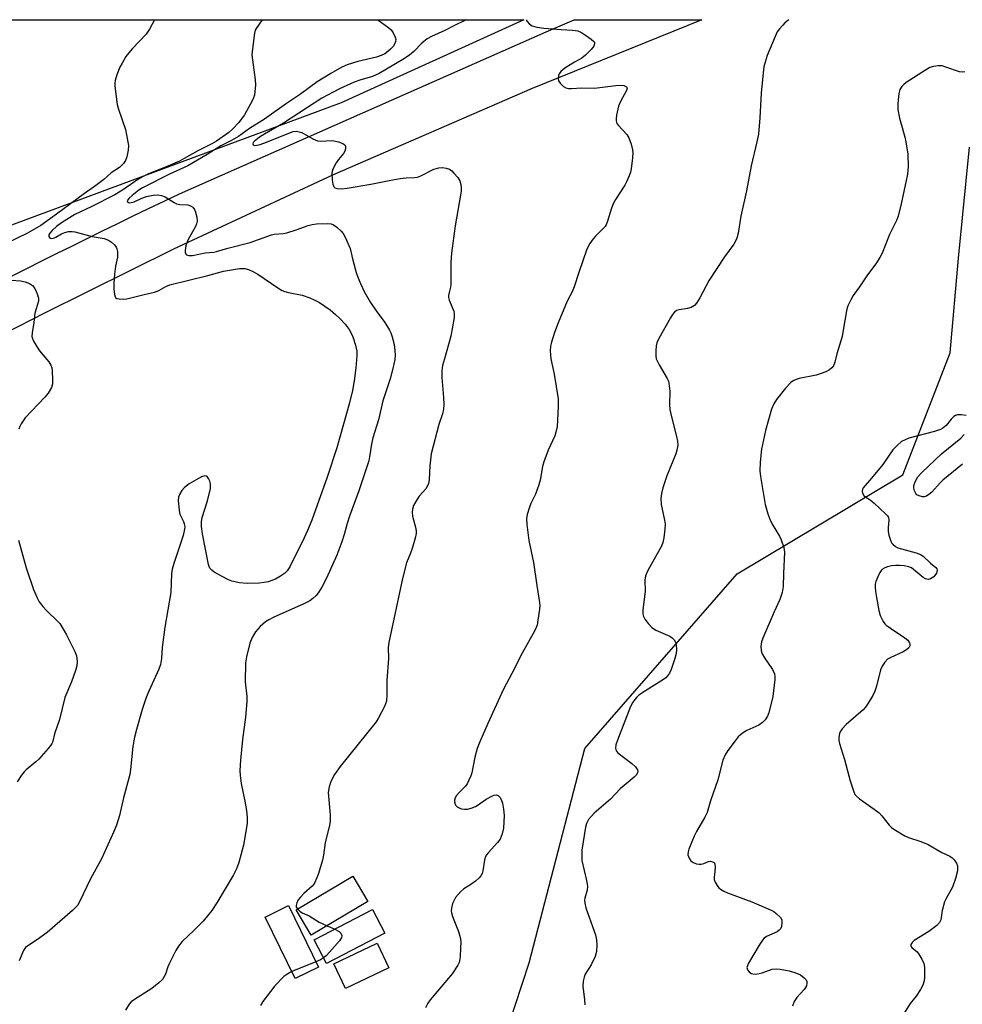
# Model space of a CAD drawing. Units: inches. Extents: x 1219770 to 1225770, y 545455 to 549456.
# Drawn here: x 1220178 to 1220454, y 549168 to 549456 of the extents above; entities that cross this region are included whole.
import ezdxf

# ---------------------------------------------------------------- set-up
doc = ezdxf.new("R2010")
doc.units = ezdxf.units.IN
doc.header["$MEASUREMENT"] = 0
for name, color, linetype in [('BLDG-Footprint', 5, 'Continuous'), ('NTRL-Trees', 3, 'Continuous'), ('TRANS-Road', 130, 'Continuous'), ('Undefined', 1, 'Continuous')]:
    doc.layers.add(name, color=color, linetype=linetype)

msp = doc.modelspace()

# ---------------------------------------------------------------- linework, layer by layer
at = {"layer": 'BLDG-Footprint'}
for points, elevation in [([(1220280.11, 549198.11), (1220263.61, 549188.33), (1220259.2, 549195.75), (1220275.7, 549205.54)], 313.63), ([(1220265.73, 549178.97), (1220258.92, 549175.63), (1220250.11, 549193.63), (1220256.92, 549196.96)], 314.28), ([(1220285.08, 549188.91), (1220268.03, 549180.08), (1220264.47, 549186.95), (1220281.52, 549195.78)], 313.37), ([(1220286.23, 549178.81), (1220273.6, 549172.76), (1220270.17, 549179.91), (1220282.81, 549185.96)], 312.79)]:
    msp.add_lwpolyline(points, close=True, dxfattribs=dict(at, elevation=elevation))
at = {"layer": 'NTRL-Trees'}
msp.add_lwpolyline([(1220272.36, 549431.38), (1220146.59, 549384.72), (1220046.17, 549396.47), (1219956.17, 549430.28), (1219937.97, 549455.66), (1220325.67, 549455.62)], close=True, dxfattribs=at)
msp.add_lwpolyline([(1219769.71, 545455.85), (1219769.93, 549098.22), (1219849.66, 549157.94), (1219870.27, 549170.2), (1219894.67, 549182.89), (1219914.68, 549178.5), (1219942.51, 549149.22), (1219974.23, 549109.19), (1220005.47, 549072.58), (1220041.1, 549049.64), (1220074.78, 549056.96), (1220106.51, 549078.93), (1220133.73, 549093.09), (1220157.38, 549097.2), (1220189.31, 549095.21), (1220253.06, 549082.97), (1220304.15, 549110.48), (1220327.22, 549180.22), (1220343.44, 549242.79), (1220387.98, 549293.88), (1220436.3, 549322.71), (1220450.09, 549358.41), (1220452.53, 549385.99), (1220455.77, 549418.44)], dxfattribs=at)
at = {"layer": 'TRANS-Road'}
msp.add_lwpolyline([(1220175.9, 549380.63), (1220180.35, 549382.88), (1220184.81, 549385.12), (1220189.27, 549387.34), (1220193.74, 549389.56), (1220198.21, 549391.77), (1220202.69, 549393.97), (1220207.17, 549396.16), (1220211.65, 549398.34), (1220216.14, 549400.51), (1220220.63, 549402.68), (1220225.13, 549404.83), (1220332.22, 549452.13), (1220340.38, 549455.62), (1220340.38, 549455.62), (1220377.63, 549455.61), (1220328.14, 549435.55), (1220269.83, 549410.26), (1220223.35, 549388.63), (1220185.73, 549369.97), (1220147.72, 549350.46)], dxfattribs=at)
at = {"layer": 'Undefined'}
for p, q in [((1220268.23, 549191.06, 314), (1220270.51, 549190.07, 314)), ((1220264.95, 549180.56, 314), (1220257.91, 549177.7, 314))]:
    msp.add_line(p, q, dxfattribs=at)
for points, elevation in [([(1220454.39, 549440.4), (1220453.64, 549440.36), (1220452.82, 549440.48), (1220448.89, 549441.83), (1220447.75, 549442.14), (1220446.64, 549442.21), (1220445.27, 549442.03), (1220444.21, 549441.66), (1220442.96, 549440.93), (1220437.27, 549437.31), (1220436.58, 549436.78), (1220436.01, 549436.17), (1220435.44, 549435.23), (1220435.15, 549434.14), (1220434.88, 549431.22), (1220434.86, 549429.47), (1220435.37, 549426.94), (1220436.1, 549424.15), (1220436.93, 549421.38), (1220437.22, 549419.99), (1220437.79, 549416.35), (1220437.88, 549412.8), (1220437.65, 549410.54), (1220437.22, 549408.23), (1220435.83, 549401.87), (1220434.92, 549398.26), (1220434.5, 549396.98), (1220432.43, 549392.91), (1220430.25, 549387.51), (1220429.62, 549386.22), (1220428.42, 549384.34), (1220426.04, 549381.12), (1220423.66, 549377.62), (1220421.84, 549375.14), (1220421.12, 549373.89), (1220420.36, 549372.32), (1220420.05, 549371.51), (1220419.84, 549370.68), (1220418.93, 549364.95), (1220418.58, 549363.17), (1220417.07, 549358.06), (1220416.45, 549355.61), (1220416.05, 549354.62), (1220415.54, 549353.95), (1220414.88, 549353.4), (1220413.84, 549352.86), (1220412.46, 549352.3), (1220411.04, 549351.86), (1220406.09, 549350.85), (1220404.69, 549350.44), (1220404.26, 549350.22), (1220403.61, 549349.72), (1220402.04, 549348.1), (1220399.38, 549344.78), (1220398.68, 549343.53), (1220397.98, 549341.96), (1220396.24, 549335.67), (1220395.04, 549330.23), (1220394.62, 549326.43), (1220394.56, 549323.88), (1220394.75, 549322.26), (1220396.14, 549314.08), (1220396.9, 549311.36), (1220397.47, 549309.8), (1220398.21, 549308.32), (1220400.26, 549304.85), (1220400.76, 549303.8), (1220401.55, 549301.56), (1220401.79, 549300.12), (1220401.47, 549293.96), (1220401.4, 549290.19), (1220401.12, 549288.42), (1220400.44, 549286.36), (1220398.77, 549282.72), (1220395.42, 549275.04), (1220395.08, 549273.96), (1220394.87, 549272.58), (1220394.91, 549271.49), (1220395.27, 549270.49), (1220395.95, 549269.28), (1220398.29, 549265.91), (1220398.83, 549264.66), (1220398.93, 549263.84), (1220398.9, 549262.97), (1220398.36, 549257.98), (1220397.2, 549253.27), (1220396.79, 549252.26), (1220396.11, 549251.18), (1220395.37, 549250.42), (1220394.31, 549249.63), (1220390.77, 549248.07), (1220389.79, 549247.5), (1220388.87, 549246.84), (1220388.25, 549246.23), (1220387.32, 549245.08), (1220385.19, 549242.23), (1220384.4, 549240.99), (1220383.72, 549239.41), (1220382.29, 549233.73), (1220380.19, 549227.53), (1220379.14, 549224.14), (1220378.52, 549222.83), (1220376.03, 549218.55), (1220375.36, 549217.26), (1220373.84, 549213.45), (1220373.61, 549212.62), (1220373.58, 549211.83), (1220373.89, 549210.85), (1220374.45, 549210.01), (1220375.08, 549209.56), (1220376.06, 549209.16), (1220376.83, 549209.02), (1220377.4, 549209.06), (1220378.24, 549209.29), (1220379.53, 549209.81), (1220380.03, 549209.89), (1220380.74, 549209.77), (1220381.28, 549209.42), (1220381.45, 549209.01), (1220381.52, 549208.25), (1220381.43, 549206.86), (1220381.2, 549205.31), (1220381.25, 549204.57), (1220381.53, 549203.79), (1220382.09, 549202.8), (1220382.63, 549202.15), (1220383.07, 549201.79), (1220384.07, 549201.18), (1220385.14, 549200.68), (1220392.21, 549198.06), (1220397.86, 549195.62), (1220398.61, 549195.2), (1220399.33, 549194.67), (1220400.59, 549193.48), (1220400.95, 549192.77), (1220401.03, 549191.96), (1220400.89, 549190.86), (1220400.6, 549190.13), (1220400.25, 549189.77), (1220399.58, 549189.33), (1220396.48, 549187.94), (1220395.84, 549187.44), (1220395.31, 549186.84), (1220394.35, 549185.44), (1220391.26, 549180.13), (1220390.93, 549179.39), (1220390.81, 549178.91), (1220390.97, 549178.23), (1220391.43, 549177.64), (1220392.04, 549177.17), (1220392.51, 549177), (1220393.3, 549176.96), (1220394.4, 549177.09), (1220395.21, 549177.28), (1220398.17, 549178.37), (1220399.34, 549178.5), (1220400.52, 549178.44), (1220403.14, 549177.89), (1220404.82, 549177.38), (1220406.42, 549176.7), (1220407.54, 549175.86), (1220408.07, 549175.25), (1220408.28, 549174.8), (1220408.33, 549174.31), (1220408.16, 549173.55), (1220407.94, 549173.07), (1220407.49, 549172.42), (1220405.39, 549170.09), (1220404.58, 549168.93), (1220404.05, 549167.64)], 308), ([(1220259.58, 549195.97), (1220260.28, 549195.34), (1220260.99, 549194.86), (1220262.97, 549193.93), (1220265.96, 549192.1), (1220268.23, 549191.06)], 314), ([(1220270.51, 549190.07), (1220271.71, 549189.42), (1220272.26, 549188.89), (1220272.54, 549188.27), (1220272.56, 549188.06), (1220272.44, 549187.6), (1220271.82, 549186.7), (1220268.92, 549183.34), (1220267.93, 549182.26), (1220267.21, 549181.66)], 314), ([(1220267.21, 549181.66), (1220266.28, 549181.12), (1220264.95, 549180.56)], 314), ([(1220257.91, 549177.7), (1220256.81, 549177.08), (1220255.65, 549176.21), (1220252.94, 549173.53), (1220249.48, 549168.98), (1220248.75, 549167.74)], 314)]:
    msp.add_lwpolyline(points, dxfattribs=dict(at, elevation=elevation))
for points in [[(1220217.81, 549455.63, 320), (1220216.38, 549452.89, 320), (1220215.39, 549451.43, 320), (1220211.43, 549447.28, 320), (1220210.33, 549445.98, 320), (1220209.52, 549444.87, 320), (1220208.36, 549443, 320), (1220207.71, 549441.76, 320), (1220206.87, 549439.58, 320), (1220206.34, 549437.93, 320), (1220206.22, 549437.08, 320), (1220206.25, 549436.21, 320), (1220206.94, 549430.94, 320), (1220207.33, 549429.52, 320), (1220209.34, 549423.6, 320), (1220209.9, 549420.98, 320), (1220210.24, 549418.93, 320), (1220210.19, 549417.51, 320), (1220209.75, 549415.58, 320), (1220209.39, 549414.53, 320), (1220208.79, 549413.64, 320), (1220207.62, 549412.53, 320), (1220205.2, 549410.94, 320), (1220203.07, 549408.98, 320), (1220200.33, 549406.9, 320), (1220197.4, 549404.93, 320), (1220189.22, 549398.87, 320), (1220184.62, 549395.58, 320), (1220180.75, 549393.28, 320), (1220174.71, 549390.38, 320)], [(1220249.23, 549455.63, 318), (1220247.51, 549453.08, 318), (1220247.28, 549452.59, 318), (1220247.05, 549451.77, 318), (1220246.43, 549447.16, 318), (1220246.3, 549445.43, 318), (1220246.43, 549443.96, 318), (1220247.27, 549438.09, 318), (1220247.32, 549436.61, 318), (1220247, 549433.64, 318), (1220246.76, 549432.8, 318), (1220246.4, 549432, 318), (1220244.13, 549427.91, 318), (1220243.29, 549426.67, 318), (1220242.42, 549425.61, 318), (1220240.6, 549423.68, 318), (1220239.53, 549422.68, 318), (1220235.93, 549420.17, 318), (1220234.62, 549419.36, 318), (1220230.5, 549417.34, 318), (1220226.55, 549415.09, 318), (1220225.16, 549414.38, 318), (1220221.08, 549412.56, 318), (1220216.1, 549410.64, 318), (1220214.52, 549409.91, 318), (1220213, 549408.99, 318), (1220208.8, 549406.03, 318), (1220206.26, 549404.54, 318), (1220199.33, 549401.03, 318), (1220194.58, 549398.82, 318), (1220190.72, 549396.37, 318), (1220189.19, 549395.25, 318), (1220188.01, 549394.14, 318), (1220187.31, 549393.35, 318), (1220186.99, 549392.79, 318), (1220186.98, 549392.3, 318), (1220187.19, 549392.03, 318), (1220187.51, 549391.85, 318), (1220187.92, 549391.81, 318), (1220188.37, 549391.89, 318), (1220189.08, 549392.18, 318), (1220190.71, 549393.1, 318), (1220191.66, 549393.53, 318), (1220192.75, 549393.8, 318), (1220193.82, 549393.85, 318), (1220194.55, 549393.72, 318), (1220199.69, 549392.36, 318), (1220203.18, 549391.72, 318), (1220204.44, 549391.25, 318), (1220205.34, 549390.66, 318), (1220206.13, 549389.88, 318), (1220206.61, 549389.22, 318), (1220206.83, 549388.73, 318), (1220207.02, 549387.96, 318), (1220207.09, 549387.16, 318), (1220207.04, 549386.33, 318), (1220206.44, 549383.71, 318), (1220206.16, 549381.35, 318), (1220205.99, 549378.78, 318), (1220206.01, 549377.06, 318), (1220206.15, 549375.38, 318), (1220206.37, 549374.69, 318), (1220206.5, 549374.51, 318), (1220206.86, 549374.28, 318), (1220207.58, 549374.11, 318), (1220208.66, 549374.04, 318), (1220209.81, 549374.15, 318), (1220214.86, 549375.45, 318), (1220217.87, 549376.12, 318), (1220219.07, 549376.55, 318), (1220221.13, 549377.73, 318), (1220222.31, 549378.19, 318), (1220233.46, 549380.94, 318), (1220238, 549382.19, 318), (1220240.93, 549382.75, 318), (1220242.69, 549383, 318), (1220244.17, 549382.97, 318), (1220245.26, 549382.71, 318), (1220246.52, 549382.14, 318), (1220248, 549381.33, 318), (1220253.83, 549377.36, 318), (1220255.08, 549376.6, 318), (1220255.87, 549376.28, 318), (1220256.98, 549375.98, 318), (1220260.98, 549375.2, 318), (1220263.15, 549374.48, 318), (1220264.46, 549373.88, 318), (1220265.98, 549373.05, 318), (1220269.15, 549370.89, 318), (1220270.72, 549369.6, 318), (1220272, 549368.41, 318), (1220273.53, 549366.72, 318), (1220274.66, 549365.23, 318), (1220275.3, 549364.09, 318), (1220275.72, 549363.04, 318), (1220276.51, 549360.57, 318), (1220276.9, 549358.91, 318), (1220276.96, 549357.51, 318), (1220276.63, 549354.03, 318), (1220276.11, 549350.16, 318), (1220275.63, 549347.42, 318), (1220274.75, 549343.78, 318), (1220271.12, 549330.62, 318), (1220268.25, 549322.06, 318), (1220263.75, 549309.51, 318), (1220262.55, 549306.47, 318), (1220261.58, 549304.32, 318), (1220257.38, 549295.9, 318), (1220256.61, 549294.68, 318), (1220255.82, 549293.91, 318), (1220254.66, 549293.14, 318), (1220253.2, 549292.32, 318), (1220252.14, 549291.87, 318), (1220251.03, 549291.51, 318), (1220249.89, 549291.27, 318), (1220248.44, 549291.09, 318), (1220244.94, 549290.98, 318), (1220242.67, 549291.22, 318), (1220240.46, 549291.7, 318), (1220239.42, 549292.13, 318), (1220237.38, 549293.15, 318), (1220235.3, 549294.33, 318), (1220234.62, 549294.9, 318), (1220234.04, 549295.54, 318), (1220233.76, 549296.03, 318), (1220233.57, 549296.57, 318), (1220231.83, 549305.56, 318), (1220231.59, 549307.63, 318), (1220231.6, 549309.03, 318), (1220231.81, 549310.33, 318), (1220233.33, 549315.16, 318), (1220234.16, 549318.77, 318), (1220234.24, 549319.6, 318), (1220234.19, 549320.15, 318), (1220233.96, 549320.94, 318), (1220233.63, 549321.67, 318), (1220233.2, 549322.23, 318), (1220233.02, 549322.34, 318), (1220232.58, 549322.41, 318), (1220231.58, 549322.12, 318), (1220230.01, 549321.32, 318), (1220227.99, 549320.08, 318), (1220226.6, 549319.02, 318), (1220225.86, 549318.16, 318), (1220225.13, 549316.97, 318), (1220224.84, 549316.2, 318), (1220224.75, 549315.34, 318), (1220225, 549312.38, 318), (1220225.28, 549311.27, 318), (1220226.29, 549309.12, 318), (1220226.54, 549308.41, 318), (1220226.67, 549307.67, 318), (1220226.65, 549306.89, 318), (1220226.24, 549305.01, 318), (1220223.46, 549296.89, 318), (1220222.99, 549295.2, 318), (1220222.85, 549293.91, 318), (1220222.62, 549288.35, 318), (1220220.84, 549278.28, 318), (1220220.08, 549272.35, 318), (1220219.85, 549269.08, 318), (1220219.59, 549267.36, 318), (1220219.12, 549265.99, 318), (1220216.2, 549259.6, 318), (1220215.43, 549257.74, 318), (1220214.25, 549254.25, 318), (1220212.57, 549248.38, 318), (1220212.03, 549246.13, 318), (1220211.53, 549243.4, 318), (1220210.86, 549236.66, 318), (1220210.63, 549235.2, 318), (1220208.81, 549228.43, 318), (1220207.65, 549223.23, 318), (1220206.8, 549220.47, 318), (1220206.02, 549218.58, 318), (1220202.46, 549210.82, 318), (1220199.07, 549204.56, 318), (1220196.06, 549198.22, 318), (1220195.33, 549196.97, 318), (1220193.91, 549195.54, 318), (1220186.54, 549189.11, 318), (1220183.73, 549187.08, 318), (1220180.83, 549185.25, 318), (1220180.19, 549184.75, 318), (1220179.59, 549183.8, 318), (1220178.33, 549180.84, 318)], [(1220283.02, 549455.62, 316), (1220286.27, 549453.29, 316), (1220286.91, 549452.69, 316), (1220287.54, 549451.81, 316), (1220288.13, 549450.6, 316), (1220288.27, 549449.83, 316), (1220288.21, 549449.28, 316), (1220288.04, 549448.75, 316), (1220287.51, 549447.86, 316), (1220286.79, 549447.07, 316), (1220285.96, 549446.36, 316), (1220285.08, 549445.73, 316), (1220284.05, 549445.17, 316), (1220282.66, 549444.7, 316), (1220277.21, 549443.44, 316), (1220274.08, 549442.46, 316), (1220272.5, 549441.77, 316), (1220269.29, 549439.96, 316), (1220265.3, 549437.51, 316), (1220260.44, 549433.95, 316), (1220256.38, 549431.17, 316), (1220249.94, 549426.57, 316), (1220245.6, 549423.88, 316), (1220242.33, 549421.54, 316), (1220240.37, 549420.42, 316), (1220237.22, 549418.86, 316), (1220233.26, 549416.3, 316), (1220227.58, 549412.99, 316), (1220222.25, 549410.51, 316), (1220214.32, 549406.53, 316), (1220213.25, 549405.83, 316), (1220211.37, 549404.34, 316), (1220210.37, 549403.42, 316), (1220209.89, 549402.75, 316), (1220209.94, 549402.49, 316), (1220210.21, 549402.31, 316), (1220210.61, 549402.21, 316), (1220211.08, 549402.23, 316), (1220211.88, 549402.49, 316), (1220214.12, 549403.56, 316), (1220215.53, 549404.05, 316), (1220217.46, 549404.46, 316), (1220218.82, 549404.53, 316), (1220219.89, 549404.32, 316), (1220220.95, 549403.89, 316), (1220223.58, 549402.29, 316), (1220224.31, 549401.93, 316), (1220225.29, 549401.72, 316), (1220227.62, 549401.56, 316), (1220228.36, 549401.3, 316), (1220229.01, 549400.88, 316), (1220229.48, 549400.23, 316), (1220229.79, 549399.42, 316), (1220230.16, 549397.98, 316), (1220230.27, 549396.82, 316), (1220230.11, 549396.03, 316), (1220229.81, 549395.25, 316), (1220227.59, 549391.26, 316), (1220227.03, 549389.66, 316), (1220226.78, 549388.3, 316), (1220226.8, 549387.57, 316), (1220226.88, 549387.36, 316), (1220227.18, 549387.01, 316), (1220227.86, 549386.76, 316), (1220228.96, 549386.82, 316), (1220232.61, 549387.58, 316), (1220235.12, 549387.8, 316), (1220235.93, 549387.95, 316), (1220239.28, 549388.98, 316), (1220245.73, 549390.56, 316), (1220251.97, 549392.86, 316), (1220252.77, 549393.02, 316), (1220255.4, 549393.27, 316), (1220256.46, 549393.46, 316), (1220259.17, 549394.27, 316), (1220262.75, 549395.52, 316), (1220263.87, 549395.85, 316), (1220265.11, 549396, 316), (1220268.31, 549396.17, 316), (1220269.42, 549396.05, 316), (1220270.12, 549395.75, 316), (1220271.06, 549395.06, 316), (1220272.37, 549393.86, 316), (1220272.94, 549393.19, 316), (1220273.54, 549392.17, 316), (1220274.99, 549388.89, 316), (1220275.76, 549385.48, 316), (1220276.73, 549381.88, 316), (1220277.17, 549380.51, 316), (1220277.95, 549378.65, 316), (1220279.08, 549376.31, 316), (1220280.89, 549373.06, 316), (1220282.53, 549370.63, 316), (1220285.06, 549367.2, 316), (1220286.45, 549364.99, 316), (1220286.83, 549364.21, 316), (1220287.23, 549363.09, 316), (1220287.81, 549360.8, 316), (1220288.03, 549359.09, 316), (1220288.09, 549357.7, 316), (1220287.97, 549356.4, 316), (1220287.71, 549355.03, 316), (1220286.71, 549351.03, 316), (1220284.47, 549344.4, 316), (1220283.2, 549338.81, 316), (1220281.62, 549333.55, 316), (1220281.24, 549331.68, 316), (1220280.66, 549327.97, 316), (1220280.4, 549326.83, 316), (1220277.52, 549318.07, 316), (1220274.79, 549310.72, 316), (1220274.1, 549308.54, 316), (1220273.24, 549305.37, 316), (1220272.49, 549303.17, 316), (1220271.06, 549299.34, 316), (1220268.04, 549292.56, 316), (1220266.67, 549289.93, 316), (1220265.77, 549288.4, 316), (1220265.08, 549287.53, 316), (1220264.09, 549286.59, 316), (1220263.18, 549285.97, 316), (1220261.2, 549284.94, 316), (1220252.73, 549281.16, 316), (1220251.24, 549280.43, 316), (1220250.3, 549279.87, 316), (1220248.74, 549278.49, 316), (1220247.34, 549276.95, 316), (1220246.36, 549275.22, 316), (1220245.72, 549273.6, 316), (1220244.74, 549269.56, 316), (1220244.43, 549267.82, 316), (1220244.34, 549262.32, 316), (1220244.76, 549258.01, 316), (1220244.79, 549256.55, 316), (1220244.37, 549251.95, 316), (1220243.53, 549245.47, 316), (1220242.97, 549239.4, 316), (1220242.78, 549236.42, 316), (1220242.85, 549234.95, 316), (1220243.17, 549232.6, 316), (1220244.23, 549227.49, 316), (1220244.72, 549224.7, 316), (1220244.87, 549222.7, 316), (1220244.87, 549221.04, 316), (1220244.63, 549219.16, 316), (1220243.85, 549214.6, 316), (1220242.45, 549209.53, 316), (1220241.77, 549207.66, 316), (1220240.87, 549205.97, 316), (1220236.05, 549197.73, 316), (1220234.58, 549195.53, 316), (1220232.07, 549192.45, 316), (1220229.47, 549189.83, 316), (1220225.93, 549186.45, 316), (1220224.81, 549185.16, 316), (1220224.07, 549183.87, 316), (1220222.19, 549180.15, 316), (1220221.72, 549179.06, 316), (1220221.06, 549176.98, 316), (1220220.59, 549176.04, 316), (1220220.14, 549175.39, 316), (1220219.13, 549174.4, 316), (1220217.1, 549172.79, 316), (1220211.7, 549169.38, 316), (1220211.01, 549168.84, 316), (1220210.43, 549168.2, 316), (1220209.35, 549166.44, 316)], [(1220308.87, 549455.62, 314), (1220305.26, 549453.88, 314), (1220302.63, 549452.46, 314), (1220298.72, 549450.78, 314), (1220297.43, 549450.11, 314), (1220295.93, 549448.83, 314), (1220293.54, 549446.33, 314), (1220292.25, 549445.29, 314), (1220290.38, 549444.04, 314), (1220283.43, 549439.94, 314), (1220281.49, 549439.03, 314), (1220277.78, 549437.98, 314), (1220276.13, 549437.37, 314), (1220271.86, 549435.48, 314), (1220266.68, 549432.77, 314), (1220255.55, 549425.48, 314), (1220251.09, 549422.96, 314), (1220248.84, 549421.59, 314), (1220247.14, 549420.29, 314), (1220246.65, 549419.76, 314), (1220246.51, 549419.42, 314), (1220246.69, 549419.07, 314), (1220247, 549418.95, 314), (1220247.68, 549418.97, 314), (1220248.72, 549419.21, 314), (1220250.58, 549419.87, 314), (1220257.55, 549422.74, 314), (1220258.35, 549422.99, 314), (1220259.18, 549423.09, 314), (1220260.04, 549422.96, 314), (1220260.84, 549422.67, 314), (1220264.11, 549420.85, 314), (1220265.4, 549420.32, 314), (1220266.54, 549420.22, 314), (1220269.41, 549420.37, 314), (1220270.16, 549420.33, 314), (1220271.57, 549420.01, 314), (1220272.87, 549419.53, 314), (1220273.42, 549419.08, 314), (1220273.57, 549418.68, 314), (1220273.57, 549417.97, 314), (1220273.39, 549417.23, 314), (1220273.01, 549416.54, 314), (1220271.52, 549414.84, 314), (1220270.86, 549413.88, 314), (1220269.94, 549412.03, 314), (1220269.65, 549410.92, 314), (1220269.73, 549408.83, 314), (1220269.9, 549407.67, 314), (1220270.06, 549407.15, 314), (1220270.31, 549406.74, 314), (1220270.5, 549406.59, 314), (1220271.24, 549406.34, 314), (1220272.39, 549406.25, 314), (1220274.14, 549406.42, 314), (1220281.01, 549407.59, 314), (1220286.34, 549408.7, 314), (1220289.57, 549409.25, 314), (1220291.34, 549409.5, 314), (1220293.75, 549409.57, 314), (1220294.6, 549409.68, 314), (1220295.63, 549410.06, 314), (1220299.44, 549411.99, 314), (1220300.83, 549412.39, 314), (1220301.97, 549412.51, 314), (1220303.01, 549412.34, 314), (1220303.98, 549411.97, 314), (1220304.65, 549411.49, 314), (1220305.26, 549410.88, 314), (1220306.39, 549409.54, 314), (1220306.99, 549408.57, 314), (1220307.3, 549407.53, 314), (1220307.42, 549406.44, 314), (1220307.39, 549405.59, 314), (1220307.22, 549404.43, 314), (1220305.65, 549395.5, 314), (1220304.55, 549387.5, 314), (1220304.39, 549384.84, 314), (1220304.37, 549378.35, 314), (1220304.26, 549377.52, 314), (1220303.84, 549375.97, 314), (1220303.69, 549375.11, 314), (1220303.69, 549374.54, 314), (1220303.89, 549373.73, 314), (1220305.19, 549370.53, 314), (1220305.34, 549369.73, 314), (1220305.33, 549368.7, 314), (1220304.38, 549363.21, 314), (1220302.47, 549356.67, 314), (1220301.97, 549354.63, 314), (1220301.73, 549353.16, 314), (1220301.74, 549351.13, 314), (1220302.26, 549345.3, 314), (1220302.31, 549343.33, 314), (1220302.2, 549341.95, 314), (1220301.89, 549340.6, 314), (1220300.87, 549337.43, 314), (1220298.66, 549328.88, 314), (1220298.25, 549325.38, 314), (1220298.06, 549321.3, 314), (1220297.84, 549320.18, 314), (1220297.48, 549319.38, 314), (1220297.02, 549318.63, 314), (1220295.13, 549316.53, 314), (1220294.39, 549315.49, 314), (1220293.49, 549313.79, 314), (1220293.16, 549312.73, 314), (1220293.08, 549311.87, 314), (1220293.14, 549310.72, 314), (1220294.13, 549307.04, 314), (1220294.24, 549306.19, 314), (1220294.2, 549305.64, 314), (1220293.9, 549304.26, 314), (1220293.03, 549301.21, 314), (1220292.58, 549299.86, 314), (1220291.46, 549297.05, 314), (1220290.24, 549292.47, 314), (1220286.24, 549273.78, 314), (1220286.05, 549272.34, 314), (1220286.13, 549269.15, 314), (1220285.71, 549262.69, 314), (1220285.72, 549258.57, 314), (1220285.56, 549256.68, 314), (1220285.31, 549255.87, 314), (1220284.96, 549255.06, 314), (1220283.19, 549251.64, 314), (1220282.59, 549250.62, 314), (1220272.04, 549237.62, 314), (1220270.41, 549235.21, 314), (1220269.34, 549233.22, 314), (1220268.8, 549231.62, 314), (1220268.59, 549230.02, 314), (1220269.12, 549223.44, 314), (1220269.15, 549221.72, 314), (1220268.89, 549220.35, 314), (1220267.64, 549215.42, 314), (1220267.17, 549211.68, 314), (1220266.86, 549210.26, 314), (1220265.6, 549206.04, 314), (1220264.65, 549203.67, 314), (1220264.36, 549203.19, 314), (1220263.86, 549202.59, 314), (1220261.42, 549200.46, 314), (1220260.44, 549199.43, 314), (1220259.82, 549198.63, 314), (1220259.37, 549197.74, 314), (1220259.2, 549196.98, 314), (1220259.25, 549196.51, 314), (1220259.58, 549195.97, 314)], [(1220326.33, 549455.62, 312), (1220326.62, 549455.14, 312), (1220327.36, 549454.32, 312), (1220328.07, 549453.91, 312), (1220329.47, 549453.52, 312), (1220331.51, 549453.17, 312), (1220336.61, 549452.77, 312), (1220339.85, 549452.63, 312), (1220341.43, 549452.38, 312), (1220342.46, 549451.94, 312), (1220343.69, 549451.17, 312), (1220345.37, 549450.01, 312), (1220346.14, 549449.28, 312), (1220346.25, 549449.07, 312), (1220346.32, 549448.62, 312), (1220346.11, 549447.96, 312), (1220345.33, 549446.96, 312), (1220343.67, 549445.31, 312), (1220342.57, 549444.45, 312), (1220340.43, 549443.25, 312), (1220337.88, 549441.66, 312), (1220337.14, 549441.15, 312), (1220336.5, 549440.55, 312), (1220336.02, 549439.85, 312), (1220335.82, 549439.34, 312), (1220335.71, 549438.53, 312), (1220335.83, 549437.76, 312), (1220336.25, 549437.11, 312), (1220337.26, 549436.18, 312), (1220337.94, 549435.75, 312), (1220338.74, 549435.54, 312), (1220339.62, 549435.53, 312), (1220342.63, 549435.72, 312), (1220346.29, 549435.65, 312), (1220352.5, 549436.4, 312), (1220353.86, 549436.5, 312), (1220354.85, 549436.42, 312), (1220355.27, 549436.28, 312), (1220355.59, 549436.07, 312), (1220355.79, 549435.62, 312), (1220355.66, 549435, 312), (1220353.89, 549431.74, 312), (1220353.32, 549430.42, 312), (1220352.76, 549427.82, 312), (1220352.62, 549426.68, 312), (1220352.63, 549426.12, 312), (1220352.85, 549425.39, 312), (1220353.27, 549424.74, 312), (1220355.72, 549422.1, 312), (1220356.31, 549421.17, 312), (1220356.98, 549419.3, 312), (1220357.4, 549417.64, 312), (1220357.46, 549416.79, 312), (1220357.37, 549415.34, 312), (1220357.01, 549412.15, 312), (1220356.79, 549411.17, 312), (1220356.42, 549410.11, 312), (1220355.66, 549408.3, 312), (1220355.15, 549407.3, 312), (1220352.44, 549403.16, 312), (1220351.73, 549401.9, 312), (1220351.24, 549400.6, 312), (1220350.1, 549396.78, 312), (1220349.69, 549395.75, 312), (1220349.39, 549395.28, 312), (1220348.84, 549394.65, 312), (1220346.56, 549392.49, 312), (1220345.86, 549391.71, 312), (1220344.94, 549390.35, 312), (1220344.04, 549388.64, 312), (1220341.69, 549381.84, 312), (1220340.39, 549377.65, 312), (1220339.75, 549376.19, 312), (1220338.33, 549373.46, 312), (1220335.65, 549367.14, 312), (1220334.63, 549364.34, 312), (1220333.72, 549361.51, 312), (1220333.43, 549360.36, 312), (1220333.34, 549358.92, 312), (1220333.51, 549356.61, 312), (1220334.54, 549352.19, 312), (1220335.71, 549344.91, 312), (1220335.71, 549342.64, 312), (1220335.36, 549336.91, 312), (1220335.04, 549335.25, 312), (1220334.71, 549334.17, 312), (1220332.77, 549329.98, 312), (1220331.48, 549326.55, 312), (1220331.1, 549325.18, 312), (1220330.39, 549321.24, 312), (1220330.04, 549319.83, 312), (1220329.07, 549317.06, 312), (1220327.75, 549314.42, 312), (1220327.29, 549313.34, 312), (1220326.63, 549311.12, 312), (1220326.44, 549309.87, 312), (1220326.55, 549308.22, 312), (1220327.17, 549303.58, 312), (1220328.51, 549297.12, 312), (1220329.43, 549290.43, 312), (1220330.27, 549285.5, 312), (1220330.31, 549284.64, 312), (1220330.22, 549283.48, 312), (1220329.8, 549280.3, 312), (1220329.54, 549278.88, 312), (1220328.86, 549277.27, 312), (1220324.7, 549269.76, 312), (1220323.01, 549266.37, 312), (1220319.6, 549259.99, 312), (1220315.13, 549250.11, 312), (1220312.79, 549244.75, 312), (1220312.06, 549242.84, 312), (1220311.32, 549240.3, 312), (1220310.49, 549235.69, 312), (1220310.23, 549234.87, 312), (1220309.65, 549233.54, 312), (1220309.12, 549232.51, 312), (1220308.65, 549231.79, 312), (1220306.76, 549229.97, 312), (1220306.04, 549229.14, 312), (1220305.62, 549228.47, 312), (1220305.38, 549227.77, 312), (1220305.38, 549227.3, 312), (1220305.58, 549226.6, 312), (1220305.83, 549226.19, 312), (1220306.22, 549225.82, 312), (1220306.95, 549225.41, 312), (1220307.49, 549225.23, 312), (1220308.36, 549225.12, 312), (1220309.24, 549225.16, 312), (1220310.29, 549225.39, 312), (1220311.51, 549225.87, 312), (1220312.36, 549226.38, 312), (1220314.7, 549228.03, 312), (1220316.53, 549229.06, 312), (1220317.05, 549229.25, 312), (1220317.56, 549229.3, 312), (1220318.17, 549229.07, 312), (1220318.7, 549228.6, 312), (1220319.09, 549227.93, 312), (1220319.41, 549226.85, 312), (1220319.76, 549225.15, 312), (1220319.91, 549223.24, 312), (1220319.73, 549219.54, 312), (1220319.35, 549217.91, 312), (1220318.72, 549216.38, 312), (1220318.02, 549215.43, 312), (1220315.26, 549212.4, 312), (1220314.77, 549211.77, 312), (1220314.38, 549211.09, 312), (1220314.14, 549210.26, 312), (1220313.67, 549207.14, 312), (1220313.47, 549206.36, 312), (1220313.16, 549205.65, 312), (1220312.64, 549205.02, 312), (1220311.56, 549204.11, 312), (1220310.17, 549203.1, 312), (1220308.19, 549201.82, 312), (1220307.3, 549201.06, 312), (1220305.75, 549199.32, 312), (1220305.3, 549198.59, 312), (1220304.84, 549197.55, 312), (1220304.52, 549196.21, 312), (1220304.48, 549195.4, 312), (1220304.54, 549194.85, 312), (1220304.89, 549193.75, 312), (1220306.58, 549189.39, 312), (1220307.02, 549188.02, 312), (1220307.2, 549187.18, 312), (1220307.26, 549186.33, 312), (1220307.21, 549184.6, 312), (1220307.08, 549182, 312), (1220306.92, 549180.87, 312), (1220306.76, 549180.34, 312), (1220306.39, 549179.6, 312), (1220304.71, 549176.99, 312), (1220298.28, 549169.42, 312), (1220297.61, 549168.45, 312), (1220296.92, 549167.14, 312)], [(1220403.02, 549455.61, 310), (1220402.77, 549455.44, 310), (1220401.86, 549454.7, 310), (1220401.25, 549454.09, 310), (1220400.3, 549453, 310), (1220399.63, 549452.07, 310), (1220398.99, 549450.75, 310), (1220396.75, 549445.19, 310), (1220396.11, 549443.29, 310), (1220395.75, 549441.88, 310), (1220395.52, 549440.12, 310), (1220394.98, 549434.2, 310), (1220394.54, 549427, 310), (1220394.13, 549422.26, 310), (1220393.67, 549419.98, 310), (1220392.03, 549413, 310), (1220390.65, 549405.7, 310), (1220388.98, 549398.29, 310), (1220388.24, 549393.29, 310), (1220387.84, 549391.89, 310), (1220387.38, 549390.82, 310), (1220386.96, 549390.07, 310), (1220384.21, 549386.4, 310), (1220379.75, 549379.55, 310), (1220377.03, 549374.39, 310), (1220376.04, 549372.86, 310), (1220375.47, 549372.24, 310), (1220374.55, 549371.65, 310), (1220373.49, 549371.34, 310), (1220371, 549370.97, 310), (1220370.28, 549370.7, 310), (1220369.64, 549370.22, 310), (1220369.09, 549369.56, 310), (1220368.47, 549368.55, 310), (1220365.11, 549362.59, 310), (1220364.49, 549361.3, 310), (1220364.28, 549360.45, 310), (1220364.16, 549358.98, 310), (1220364.18, 549357.5, 310), (1220364.34, 549356.66, 310), (1220365.15, 549354.92, 310), (1220367.55, 549350.87, 310), (1220367.89, 549350.07, 310), (1220368.04, 549349.51, 310), (1220368.29, 549347.14, 310), (1220368.19, 549343.28, 310), (1220368.27, 549341.82, 310), (1220368.65, 549340.11, 310), (1220370.28, 549333.96, 310), (1220370.53, 549332.54, 310), (1220370.58, 549331.4, 310), (1220370.37, 549329.98, 310), (1220370.06, 549328.86, 310), (1220367.4, 549322.5, 310), (1220366.27, 549318.95, 310), (1220365.83, 549317.3, 310), (1220365.69, 549315.86, 310), (1220365.74, 549314.12, 310), (1220366.75, 549309.49, 310), (1220366.91, 549308.33, 310), (1220366.83, 549306.91, 310), (1220366.49, 549304.36, 310), (1220366.22, 549302.96, 310), (1220365.82, 549301.89, 310), (1220361.96, 549295.01, 310), (1220361.45, 549293.97, 310), (1220361.2, 549293.23, 310), (1220361.03, 549291.97, 310), (1220361.08, 549288.73, 310), (1220360.44, 549283.36, 310), (1220360.39, 549282.19, 310), (1220360.57, 549281.38, 310), (1220360.98, 549280.64, 310), (1220362.04, 549279.24, 310), (1220363.03, 549278.17, 310), (1220363.49, 549277.83, 310), (1220364.24, 549277.41, 310), (1220368.26, 549275.65, 310), (1220368.97, 549275.19, 310), (1220369.56, 549274.6, 310), (1220369.95, 549273.9, 310), (1220370.11, 549273.09, 310), (1220370.19, 549271.67, 310), (1220370.12, 549270.53, 310), (1220369.76, 549269.14, 310), (1220368.63, 549265.86, 310), (1220368.18, 549264.8, 310), (1220367.64, 549264.01, 310), (1220367.09, 549263.47, 310), (1220366.4, 549262.95, 310), (1220361.19, 549259.71, 310), (1220359.26, 549258.4, 310), (1220358.61, 549257.81, 310), (1220358.04, 549257.14, 310), (1220357.39, 549256.16, 310), (1220356.83, 549255.13, 310), (1220352.99, 549245.3, 310), (1220352.57, 549243.95, 310), (1220352.46, 549242.9, 310), (1220352.64, 549242.19, 310), (1220353.14, 549241.55, 310), (1220357.19, 549238.47, 310), (1220358.27, 549237.47, 310), (1220358.88, 549236.6, 310), (1220358.94, 549236.16, 310), (1220358.83, 549235.72, 310), (1220358.48, 549235.07, 310), (1220357.92, 549234.44, 310), (1220353.78, 549231.06, 310), (1220350.96, 549228.06, 310), (1220346.24, 549223.98, 310), (1220344.58, 549222.08, 310), (1220343.95, 549220.92, 310), (1220343.64, 549219.85, 310), (1220342.62, 549213.17, 310), (1220342.56, 549211.48, 310), (1220342.64, 549210.09, 310), (1220343.99, 549204.3, 310), (1220344.25, 549202.59, 310), (1220344.11, 549201.5, 310), (1220343.45, 549199.09, 310), (1220343.39, 549198.54, 310), (1220343.44, 549197.71, 310), (1220343.81, 549196.33, 310), (1220345.75, 549190.86, 310), (1220346.54, 549188.39, 310), (1220346.87, 549187, 310), (1220346.96, 549185.55, 310), (1220346.86, 549183.51, 310), (1220346.46, 549182.12, 310), (1220345.37, 549179.7, 310), (1220343.57, 549176.9, 310), (1220343.27, 549176.07, 310), (1220343.01, 549174.91, 310), (1220342.92, 549173.46, 310), (1220343.39, 549169.46, 310), (1220343.43, 549168, 310)], [(1220170.77, 549379.94, 320), (1220178.71, 549379.36, 320), (1220180.12, 549379.1, 320), (1220181.38, 549378.64, 320), (1220182.25, 549378.08, 320), (1220182.87, 549377.2, 320), (1220183.57, 549375.64, 320), (1220183.97, 549374.31, 320), (1220183.97, 549373.51, 320), (1220182.95, 549369.99, 320), (1220182.62, 549367.24, 320), (1220182.09, 549364.23, 320), (1220182.07, 549363.12, 320), (1220182.21, 549362.58, 320), (1220182.56, 549361.8, 320), (1220184.04, 549359.25, 320), (1220184.75, 549358.33, 320), (1220187.04, 549355.72, 320), (1220187.63, 549354.78, 320), (1220187.84, 549353.97, 320), (1220187.94, 549353.11, 320), (1220188.09, 549350.47, 320), (1220188.08, 549349.32, 320), (1220187.81, 549348.25, 320), (1220186.82, 549346.56, 320), (1220185.86, 549345.44, 320), (1220180.05, 549339.39, 320), (1220178.91, 549337.67, 320), (1220178.5, 549336.89, 320), (1220178.22, 549336.07, 320)], [(1220454.76, 549340.04, 306), (1220453.36, 549340.3, 306), (1220452.22, 549340.29, 306), (1220451.7, 549340.12, 306), (1220451.22, 549339.83, 306), (1220450.37, 549339.03, 306), (1220448.91, 549337.12, 306), (1220448.02, 549336.42, 306), (1220447.28, 549335.99, 306), (1220445.59, 549335.42, 306), (1220438.08, 549333.42, 306), (1220436.97, 549333.01, 306), (1220435.95, 549332.44, 306), (1220434.63, 549331.31, 306), (1220433.42, 549330.05, 306), (1220430.44, 549325.79, 306), (1220427.13, 549321.73, 306), (1220424.75, 549319, 306), (1220424.53, 549318.57, 306), (1220424.41, 549317.89, 306), (1220424.51, 549317.42, 306), (1220424.92, 549316.75, 306), (1220425.51, 549316.21, 306), (1220426.79, 549315.42, 306), (1220427.96, 549314.47, 306), (1220431.24, 549311.38, 306), (1220431.82, 549310.73, 306), (1220432.11, 549310.28, 306), (1220432.25, 549309.54, 306), (1220431.99, 549307.38, 306), (1220432.02, 549306.25, 306), (1220432.26, 549305.1, 306), (1220432.68, 549303.69, 306), (1220433.04, 549302.91, 306), (1220433.36, 549302.48, 306), (1220434.15, 549301.78, 306), (1220434.89, 549301.4, 306), (1220440.23, 549300.02, 306), (1220441.47, 549299.53, 306), (1220442.26, 549298.97, 306), (1220444.39, 549296.97, 306), (1220445.95, 549295.69, 306), (1220446.26, 549295.3, 306), (1220446.36, 549294.88, 306), (1220446.1, 549293.99, 306), (1220445.69, 549293.33, 306), (1220445.35, 549292.94, 306), (1220444.43, 549292.38, 306), (1220443.68, 549292.2, 306), (1220442.96, 549292.35, 306), (1220442.28, 549292.75, 306), (1220438.82, 549295.55, 306), (1220438.08, 549295.86, 306), (1220436.72, 549296.13, 306), (1220435.31, 549296.28, 306), (1220434.25, 549296.29, 306), (1220432.97, 549296.14, 306), (1220431.86, 549295.89, 306), (1220431.08, 549295.62, 306), (1220430.42, 549295.23, 306), (1220430.07, 549294.91, 306), (1220429.6, 549294.23, 306), (1220428.97, 549292.96, 306), (1220428.45, 549291.65, 306), (1220428.27, 549290.84, 306), (1220428.23, 549290.03, 306), (1220428.31, 549288.67, 306), (1220428.59, 549286.9, 306), (1220429.3, 549283.09, 306), (1220429.72, 549281.71, 306), (1220430.6, 549279.95, 306), (1220431.08, 549279.28, 306), (1220431.49, 549278.87, 306), (1220432.68, 549277.99, 306), (1220436.92, 549275.13, 306), (1220437.75, 549274.46, 306), (1220438.27, 549273.73, 306), (1220438.36, 549273.28, 306), (1220438.33, 549272.81, 306), (1220438.07, 549272.21, 306), (1220437.39, 549271.6, 306), (1220436.36, 549271.06, 306), (1220432.57, 549269.36, 306), (1220431.84, 549268.9, 306), (1220431.06, 549268.06, 306), (1220430.25, 549266.86, 306), (1220429.78, 549265.81, 306), (1220428.59, 549260.99, 306), (1220428.16, 549259.61, 306), (1220427.52, 549258.32, 306), (1220426.2, 549256.07, 306), (1220425.4, 549254.88, 306), (1220424.74, 549254.13, 306), (1220419.8, 549249.81, 306), (1220418.62, 549248.59, 306), (1220418.19, 549247.99, 306), (1220417.86, 549247.32, 306), (1220417.59, 549245.97, 306), (1220417.62, 549245.14, 306), (1220417.8, 549244.3, 306), (1220419.26, 549239.61, 306), (1220420.9, 549233.4, 306), (1220421.96, 549230.17, 306), (1220422.32, 549229.43, 306), (1220422.64, 549229, 306), (1220423.68, 549228.11, 306), (1220427.96, 549225.12, 306), (1220429.36, 549224.04, 306), (1220430.16, 549223.17, 306), (1220432.36, 549220.4, 306), (1220432.98, 549219.79, 306), (1220433.66, 549219.27, 306), (1220436.85, 549217.32, 306), (1220437.94, 549216.86, 306), (1220441.61, 549215.64, 306), (1220443.74, 549214.79, 306), (1220447.74, 549212.46, 306), (1220450, 549211.39, 306), (1220450.71, 549210.91, 306), (1220451.31, 549210.29, 306), (1220451.94, 549209.33, 306), (1220452.24, 549208.53, 306), (1220452.31, 549207.97, 306), (1220452.28, 549207.1, 306), (1220451.69, 549204.83, 306), (1220450.81, 549202.37, 306), (1220448.95, 549199.08, 306), (1220448.45, 549198.02, 306), (1220447.78, 549195.5, 306), (1220447.39, 549192.81, 306), (1220447.04, 549191.99, 306), (1220446.26, 549191.17, 306), (1220443.87, 549189.4, 306), (1220439.62, 549186.79, 306), (1220439.04, 549186.21, 306), (1220438.68, 549185.57, 306), (1220438.68, 549185.15, 306), (1220438.9, 549184.74, 306), (1220440.45, 549183.44, 306), (1220440.98, 549182.79, 306), (1220441.82, 549181.32, 306), (1220442.39, 549180.03, 306), (1220442.61, 549178.94, 306), (1220442.68, 549177.53, 306), (1220442.65, 549176.11, 306), (1220442.49, 549175.03, 306), (1220442.15, 549173.72, 306), (1220441.51, 549172.46, 306), (1220440.2, 549170.53, 306), (1220438.43, 549168.36, 306), (1220434.54, 549162.16, 306)], [(1220453.75, 549325.88, 306), (1220448.03, 549321.19, 306), (1220447.17, 549320.37, 306), (1220444.75, 549317.71, 306), (1220443.91, 549316.99, 306), (1220443.25, 549316.55, 306), (1220442.56, 549316.29, 306), (1220442.07, 549316.29, 306), (1220441.1, 549316.57, 306), (1220440.44, 549316.95, 306), (1220440.09, 549317.32, 306), (1220439.74, 549318.06, 306), (1220439.54, 549318.89, 306), (1220439.52, 549319.45, 306), (1220439.61, 549319.96, 306), (1220439.88, 549320.72, 306), (1220440.67, 549322.15, 306), (1220441.86, 549323.44, 306), (1220447.64, 549328.84, 306), (1220453.27, 549333.45, 306), (1220454.21, 549334.5, 306)], [(1220178.15, 549303.71, 320), (1220180.41, 549295.62, 320), (1220182.57, 549289.26, 320), (1220183.56, 549286.88, 320), (1220184.22, 549285.63, 320), (1220185.21, 549284.32, 320), (1220186.33, 549283.1, 320), (1220189.61, 549279.96, 320), (1220190.17, 549279.3, 320), (1220190.84, 549278.32, 320), (1220192.2, 549276.02, 320), (1220194.62, 549271.18, 320), (1220195.08, 549269.87, 320), (1220195.29, 549268.28, 320), (1220195.17, 549266.98, 320), (1220194.83, 549265.62, 320), (1220193.65, 549262.31, 320), (1220191.7, 549257.75, 320), (1220190.1, 549251.33, 320), (1220188.66, 549247.15, 320), (1220188.13, 549244.97, 320), (1220187.84, 549244.22, 320), (1220186.81, 549242.83, 320), (1220184.07, 549239.73, 320), (1220183.24, 549238.96, 320), (1220180.39, 549236.62, 320), (1220179.78, 549235.99, 320), (1220179.06, 549235.05, 320), (1220177.72, 549233.07, 320)]]:
    msp.add_polyline3d(points, dxfattribs=at)

doc.saveas('drawing.dxf')
